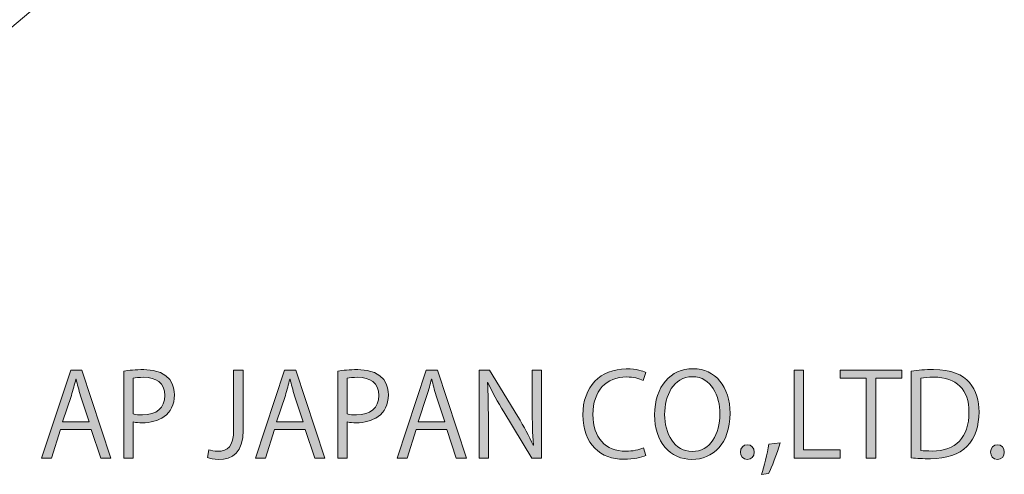
# Model space of a CAD drawing. Units: inches. Extents: x 51 to 159, y 118 to 184.
# Drawn here: x 105 to 159, y 118 to 143 of the extents above; entities that cross this region are included whole.
import ezdxf

# ---------------------------------------------------------------- set-up
doc = ezdxf.new("R2010")
doc.units = ezdxf.units.IN
doc.header["$MEASUREMENT"] = 0
doc.layers.add('レイヤー 1', color=7, linetype='Continuous')

# ---------------------------------------------------------------- blocks, each defined once
blk = doc.blocks.new('block 6')
at = {"layer": 'レイヤー 1', "color": 7, "lineweight": 13}
blk.add_open_spline([(135.613, 174.781), (136.107, 174.417), (136.14, 173.813), (135.684, 173.428), (135.684, 173.428), (135.684, 173.428), (135.684, 173.428), (135.684, 173.428), (135.684, 173.428), (135.684, 173.428), (135.684, 173.428), (135.684, 173.428), (135.684, 173.428), (135.684, 173.428), (75.506, 122.609), (75.506, 122.609), (75.506, 122.609), (75.506, 122.609), (75.506, 122.609), (75.506, 122.609), (75.506, 122.609), (75.506, 122.609), (75.506, 122.609), (75.506, 122.609), (75.506, 122.609), (75.05, 122.223), (74.28, 122.205), (73.785, 122.567), (73.785, 122.567), (73.785, 122.567), (73.785, 122.567), (73.785, 122.567), (73.785, 122.567), (73.785, 122.567), (73.785, 122.567), (73.785, 122.567), (73.785, 122.567), (73.785, 122.567), (66.622, 127.815), (66.622, 127.815), (66.622, 127.815), (66.622, 127.815), (66.622, 127.815), (66.622, 127.815), (66.622, 127.815), (66.622, 127.815), (66.622, 127.815), (66.622, 127.815), (66.622, 127.815), (66.127, 128.178), (66.096, 128.783), (66.551, 129.168), (66.551, 129.168), (66.551, 129.168), (66.551, 129.168), (66.551, 129.168), (66.551, 129.168), (66.551, 129.168), (66.551, 129.168), (66.551, 129.168), (66.551, 129.168), (66.551, 129.168), (126.729, 179.988), (126.729, 179.988), (126.729, 179.988), (126.729, 179.988), (126.729, 179.988), (126.729, 179.988), (126.729, 179.988), (126.729, 179.988), (126.729, 179.988), (126.729, 179.988), (126.729, 179.988), (127.185, 180.374), (127.955, 180.391), (128.45, 180.03), (128.45, 180.03), (128.45, 180.03), (128.45, 180.03), (128.45, 180.03), (128.45, 180.03), (128.45, 180.03), (128.45, 180.03), (128.45, 180.03), (128.45, 180.03), (128.45, 180.03), (135.613, 174.781), (135.613, 174.781)], degree=3, knots=[0, 0, 0, 0, 1, 1, 1, 2, 2, 2, 3, 3, 3, 4, 4, 4, 5, 5, 5, 6, 6, 6, 7, 7, 7, 8, 8, 8, 9, 9, 9, 10, 10, 10, 11, 11, 11, 12, 12, 12, 13, 13, 13, 14, 14, 14, 15, 15, 15, 16, 16, 16, 17, 17, 17, 18, 18, 18, 19, 19, 19, 20, 20, 20, 21, 21, 21, 22, 22, 22, 23, 23, 23, 24, 24, 24, 25, 25, 25, 26, 26, 26, 27, 27, 27, 28, 28, 28, 29, 29, 29, 29], dxfattribs=at)
blk = doc.blocks.new('block 5')
at = {"layer": 'レイヤー 1'}
blk.add_blockref('block 6', (0, 0), dxfattribs=at)
blk = doc.blocks.new('block 8')
at = {"layer": 'レイヤー 1', "color": 7, "lineweight": 13}
blk.add_open_spline([(75.149, 122.868), (74.876, 122.637), (74.412, 122.626), (74.114, 122.844), (74.114, 122.844), (74.114, 122.844), (74.114, 122.844), (74.114, 122.844), (74.114, 122.844), (74.114, 122.844), (74.114, 122.844), (74.114, 122.844), (74.114, 122.844), (74.114, 122.844), (66.95, 128.093), (66.95, 128.093), (66.95, 128.093), (66.95, 128.093), (66.95, 128.093), (66.95, 128.093), (66.95, 128.093), (66.95, 128.093), (66.95, 128.093), (66.95, 128.093), (66.95, 128.093), (66.652, 128.311), (66.634, 128.676), (66.907, 128.909), (66.907, 128.909), (66.907, 128.909), (66.907, 128.909), (66.907, 128.909), (66.907, 128.909), (66.907, 128.909), (66.907, 128.909), (66.907, 128.909), (66.907, 128.909), (66.907, 128.909), (127.086, 179.728), (127.086, 179.728), (127.086, 179.728), (127.086, 179.728), (127.086, 179.728), (127.086, 179.728), (127.086, 179.728), (127.086, 179.728), (127.086, 179.728), (127.086, 179.728), (127.086, 179.728), (127.36, 179.96), (127.825, 179.971), (128.122, 179.753), (128.122, 179.753), (128.122, 179.753), (128.122, 179.753), (128.122, 179.753), (128.122, 179.753), (128.122, 179.753), (128.122, 179.753), (128.122, 179.753), (128.122, 179.753), (128.122, 179.753), (135.286, 174.504), (135.286, 174.504), (135.286, 174.504), (135.286, 174.504), (135.286, 174.504), (135.286, 174.504), (135.286, 174.504), (135.286, 174.504), (135.286, 174.504), (135.286, 174.504), (135.286, 174.504), (135.583, 174.286), (135.602, 173.92), (135.329, 173.689), (135.329, 173.689), (135.329, 173.689), (135.329, 173.689), (135.329, 173.689), (135.329, 173.689), (135.329, 173.689), (135.329, 173.689), (135.329, 173.689), (135.329, 173.689), (135.329, 173.689), (75.149, 122.868), (75.149, 122.868)], degree=3, knots=[0, 0, 0, 0, 1, 1, 1, 2, 2, 2, 3, 3, 3, 4, 4, 4, 5, 5, 5, 6, 6, 6, 7, 7, 7, 8, 8, 8, 9, 9, 9, 10, 10, 10, 11, 11, 11, 12, 12, 12, 13, 13, 13, 14, 14, 14, 15, 15, 15, 16, 16, 16, 17, 17, 17, 18, 18, 18, 19, 19, 19, 20, 20, 20, 21, 21, 21, 22, 22, 22, 23, 23, 23, 24, 24, 24, 25, 25, 25, 26, 26, 26, 27, 27, 27, 28, 28, 28, 29, 29, 29, 29], dxfattribs=at)
blk = doc.blocks.new('block 7')
at = {"layer": 'レイヤー 1'}
blk.add_blockref('block 8', (0, 0), dxfattribs=at)
blk = doc.blocks.new('block 4')
at = {"layer": 'レイヤー 1'}
for name in ['block 5', 'block 7']:
    blk.add_blockref(name, (0, 0), dxfattribs=at)
blk = doc.blocks.new('block 289')
at = {"layer": 'レイヤー 1', "color": 7, "lineweight": 13}
blk.add_open_spline([(118.847, 154.483), (118.847, 154.483), (76.495, 118.732), (76.495, 118.732), (76.495, 118.732), (76.495, 118.732), (76.495, 118.732), (76.495, 118.732), (76.495, 118.732), (76.495, 118.732), (76.495, 118.732), (76.495, 118.732), (76.495, 118.732), (76.495, 118.732), (76.495, 120.206), (76.495, 120.206), (76.495, 120.206), (76.495, 120.206), (76.495, 120.206), (76.495, 120.206), (76.495, 120.206), (76.495, 120.206), (76.495, 120.206), (76.495, 120.206), (76.495, 120.206), (76.495, 120.206), (75.506, 119.369), (75.506, 119.369), (75.506, 119.369), (75.506, 119.369), (75.506, 119.369), (75.506, 119.369), (75.506, 119.369), (75.506, 119.369), (75.506, 119.369), (75.506, 119.369), (75.506, 119.369), (75.05, 118.984), (74.28, 118.966), (73.785, 119.33), (73.785, 119.33), (73.785, 119.33), (73.785, 119.33), (73.785, 119.33), (73.785, 119.33), (73.785, 119.33), (73.785, 119.33), (73.785, 119.33), (73.785, 119.33), (73.785, 119.33), (66.622, 124.577), (66.622, 124.577), (66.622, 124.577), (66.622, 124.577), (66.622, 124.577), (66.622, 124.577), (66.622, 124.577), (66.622, 124.577), (66.622, 124.577), (66.622, 124.577), (66.622, 124.577), (66.356, 124.773), (66.224, 125.038), (66.229, 125.303), (66.229, 125.303), (66.229, 125.303), (66.229, 125.303), (66.229, 125.303), (66.229, 125.303), (66.229, 125.303), (66.229, 125.303), (66.229, 125.303), (66.229, 125.303), (66.229, 125.303), (66.229, 128.511), (66.229, 128.511)], degree=3, knots=[0, 0, 0, 0, 1, 1, 1, 2, 2, 2, 3, 3, 3, 4, 4, 4, 5, 5, 5, 6, 6, 6, 7, 7, 7, 8, 8, 8, 9, 9, 9, 10, 10, 10, 11, 11, 11, 12, 12, 12, 13, 13, 13, 14, 14, 14, 15, 15, 15, 16, 16, 16, 17, 17, 17, 18, 18, 18, 19, 19, 19, 20, 20, 20, 21, 21, 21, 22, 22, 22, 23, 23, 23, 24, 24, 24, 25, 25, 25, 25], dxfattribs=at)
blk = doc.blocks.new('block 288')
at = {"layer": 'レイヤー 1'}
blk.add_blockref('block 289', (0, 0), dxfattribs=at)
blk = doc.blocks.new('block 287')
at = {"layer": 'レイヤー 1'}
blk.add_blockref('block 288', (0, 0), dxfattribs=at)
blk = doc.blocks.new('block 3')
at = {"layer": 'レイヤー 1'}
for name in ['block 4', 'block 287']:
    blk.add_blockref(name, (0, 0), dxfattribs=at)
blk = doc.blocks.new('block 2')
at = {"layer": 'レイヤー 1'}
blk.add_blockref('block 3', (0, 0), dxfattribs=at)
blk = doc.blocks.new('block 311')
at = {"layer": 'レイヤー 1'}
h = blk.add_hatch(color=7, dxfattribs=at)
h.dxf.hatch_style = 2
h.paths.add_polyline_path([(109.838, 118.732), (109.282, 118.732), (108.765, 120.29), (107.093, 120.29), (106.588, 118.732), (106.052, 118.732), (107.642, 123.539), (108.248, 123.539)])
edge = h.paths.add_edge_path()
edge.add_spline(control_points=[(108.658, 120.707), (108.658, 120.707), (108.185, 122.132), (108.185, 122.132), (108.084, 122.46), (108.002, 122.763), (107.939, 123.047), (107.939, 123.047), (107.92, 123.047), (107.92, 123.047), (107.857, 122.757), (107.768, 122.454), (107.68, 122.151), (107.68, 122.151), (107.201, 120.707), (107.201, 120.707), (107.201, 120.707), (108.658, 120.707), (108.658, 120.707)], knot_values=[0, 0, 0, 0, 1, 1, 1, 2, 2, 2, 3, 3, 3, 4, 4, 4, 5, 5, 5, 6, 6, 6, 6], degree=3, periodic=1)
h = blk.add_hatch(color=7, dxfattribs=at)
h.dxf.hatch_style = 2
edge = h.paths.add_edge_path()
edge.add_spline(control_points=[(110.538, 123.476), (110.816, 123.527), (111.182, 123.571), (111.63, 123.571), (113.182, 123.571), (113.308, 122.574), (113.308, 122.196), (113.308, 121.066), (112.406, 120.662), (111.554, 120.662), (111.371, 120.662), (111.207, 120.669), (111.062, 120.707), (111.062, 120.707), (111.062, 118.732), (111.062, 118.732), (111.062, 118.732), (110.538, 118.732), (110.538, 118.732), (110.538, 118.732), (110.538, 123.476), (110.538, 123.476)], knot_values=[0, 0, 0, 0, 1, 1, 1, 2, 2, 2, 3, 3, 3, 4, 4, 4, 5, 5, 5, 6, 6, 6, 7, 7, 7, 7], degree=3, periodic=1)
edge = h.paths.add_edge_path()
edge.add_spline(control_points=[(111.062, 121.142), (111.194, 121.104), (111.365, 121.091), (111.567, 121.091), (112.324, 121.091), (112.784, 121.47), (112.784, 122.158), (112.784, 122.845), (112.292, 123.148), (111.636, 123.148), (111.371, 123.148), (111.175, 123.123), (111.062, 123.097), (111.062, 123.097), (111.062, 121.142), (111.062, 121.142)], knot_values=[0, 0, 0, 0, 1, 1, 1, 2, 2, 2, 3, 3, 3, 4, 4, 4, 5, 5, 5, 5], degree=3, periodic=1)
h = blk.add_hatch(color=7, dxfattribs=at)
h.dxf.hatch_style = 2
edge = h.paths.add_edge_path()
edge.add_spline(control_points=[(117.062, 120.259), (117.062, 119.028), (116.475, 118.656), (115.706, 118.656), (115.491, 118.656), (115.239, 118.7), (115.106, 118.757), (115.106, 118.757), (115.182, 119.186), (115.182, 119.186), (115.302, 119.142), (115.472, 119.104), (115.668, 119.104), (116.223, 119.104), (116.539, 119.35), (116.539, 120.303), (116.539, 120.303), (116.539, 123.533), (116.539, 123.533), (116.539, 123.533), (117.062, 123.533), (117.062, 123.533), (117.062, 123.533), (117.062, 120.259), (117.062, 120.259)], knot_values=[0, 0, 0, 0, 1, 1, 1, 2, 2, 2, 3, 3, 3, 4, 4, 4, 5, 5, 5, 6, 6, 6, 7, 7, 7, 8, 8, 8, 8], degree=3, periodic=1)
h = blk.add_hatch(color=7, dxfattribs=at)
h.dxf.hatch_style = 2
h.paths.add_polyline_path([(121.522, 118.732), (120.967, 118.732), (120.45, 120.29), (118.778, 120.29), (118.273, 118.732), (117.737, 118.732), (119.327, 123.539), (119.933, 123.539)])
edge = h.paths.add_edge_path()
edge.add_spline(control_points=[(120.343, 120.707), (120.343, 120.707), (119.869, 122.132), (119.869, 122.132), (119.769, 122.46), (119.687, 122.763), (119.623, 123.047), (119.623, 123.047), (119.605, 123.047), (119.605, 123.047), (119.541, 122.757), (119.453, 122.454), (119.365, 122.151), (119.365, 122.151), (118.885, 120.707), (118.885, 120.707), (118.885, 120.707), (120.343, 120.707), (120.343, 120.707)], knot_values=[0, 0, 0, 0, 1, 1, 1, 2, 2, 2, 3, 3, 3, 4, 4, 4, 5, 5, 5, 6, 6, 6, 6], degree=3, periodic=1)
h = blk.add_hatch(color=7, dxfattribs=at)
h.dxf.hatch_style = 2
edge = h.paths.add_edge_path()
edge.add_spline(control_points=[(122.223, 123.476), (122.501, 123.527), (122.866, 123.571), (123.314, 123.571), (124.866, 123.571), (124.992, 122.574), (124.992, 122.196), (124.992, 121.066), (124.09, 120.662), (123.239, 120.662), (123.056, 120.662), (122.892, 120.669), (122.747, 120.707), (122.747, 120.707), (122.747, 118.732), (122.747, 118.732), (122.747, 118.732), (122.223, 118.732), (122.223, 118.732), (122.223, 118.732), (122.223, 123.476), (122.223, 123.476)], knot_values=[0, 0, 0, 0, 1, 1, 1, 2, 2, 2, 3, 3, 3, 4, 4, 4, 5, 5, 5, 6, 6, 6, 7, 7, 7, 7], degree=3, periodic=1)
edge = h.paths.add_edge_path()
edge.add_spline(control_points=[(122.747, 121.142), (122.879, 121.104), (123.049, 121.091), (123.251, 121.091), (124.008, 121.091), (124.469, 121.47), (124.469, 122.158), (124.469, 122.845), (123.977, 123.148), (123.321, 123.148), (123.056, 123.148), (122.86, 123.123), (122.747, 123.097), (122.747, 123.097), (122.747, 121.142), (122.747, 121.142)], knot_values=[0, 0, 0, 0, 1, 1, 1, 2, 2, 2, 3, 3, 3, 4, 4, 4, 5, 5, 5, 5], degree=3, periodic=1)
h = blk.add_hatch(color=7, dxfattribs=at)
h.dxf.hatch_style = 2
h.paths.add_polyline_path([(129.258, 118.732), (128.702, 118.732), (128.185, 120.29), (126.513, 120.29), (126.008, 118.732), (125.472, 118.732), (127.062, 123.539), (127.668, 123.539)])
edge = h.paths.add_edge_path()
edge.add_spline(control_points=[(128.078, 120.707), (128.078, 120.707), (127.605, 122.132), (127.605, 122.132), (127.504, 122.46), (127.422, 122.763), (127.359, 123.047), (127.359, 123.047), (127.34, 123.047), (127.34, 123.047), (127.277, 122.757), (127.188, 122.454), (127.1, 122.151), (127.1, 122.151), (126.621, 120.707), (126.621, 120.707), (126.621, 120.707), (128.078, 120.707), (128.078, 120.707)], knot_values=[0, 0, 0, 0, 1, 1, 1, 2, 2, 2, 3, 3, 3, 4, 4, 4, 5, 5, 5, 6, 6, 6, 6], degree=3, periodic=1)
h = blk.add_hatch(color=7, dxfattribs=at)
h.dxf.hatch_style = 2
edge = h.paths.add_edge_path()
edge.add_spline(control_points=[(133.346, 118.732), (133.346, 118.732), (132.822, 118.732), (132.822, 118.732), (132.822, 118.732), (131.289, 121.262), (131.289, 121.262), (130.968, 121.798), (130.659, 122.334), (130.425, 122.864), (130.425, 122.864), (130.4, 122.858), (130.4, 122.858), (130.444, 122.246), (130.451, 121.684), (130.451, 120.852), (130.451, 120.852), (130.451, 118.732), (130.451, 118.732), (130.451, 118.732), (129.958, 118.732), (129.958, 118.732), (129.958, 118.732), (129.958, 123.539), (129.958, 123.539), (129.958, 123.539), (130.507, 123.539), (130.507, 123.539), (130.507, 123.539), (132.059, 121.009), (132.059, 121.009), (132.4, 120.435), (132.677, 119.937), (132.898, 119.438), (132.898, 119.438), (132.911, 119.445), (132.911, 119.445), (132.86, 120.113), (132.848, 120.688), (132.848, 121.445), (132.848, 121.445), (132.848, 123.539), (132.848, 123.539), (132.848, 123.539), (133.346, 123.539), (133.346, 123.539), (133.346, 123.539), (133.346, 118.732), (133.346, 118.732)], knot_values=[0, 0, 0, 0, 1, 1, 1, 2, 2, 2, 3, 3, 3, 4, 4, 4, 5, 5, 5, 6, 6, 6, 7, 7, 7, 8, 8, 8, 9, 9, 9, 10, 10, 10, 11, 11, 11, 12, 12, 12, 13, 13, 13, 14, 14, 14, 15, 15, 15, 16, 16, 16, 16], degree=3, periodic=1)
h = blk.add_hatch(color=7, dxfattribs=at)
h.dxf.hatch_style = 2
edge = h.paths.add_edge_path()
edge.add_spline(control_points=[(139.043, 118.877), (138.823, 118.77), (138.394, 118.663), (137.845, 118.663), (136.608, 118.663), (135.611, 119.464), (135.611, 121.091), (135.611, 122.643), (136.577, 123.609), (137.984, 123.609), (138.558, 123.609), (138.892, 123.489), (139.043, 123.413), (139.043, 123.413), (138.905, 122.971), (138.905, 122.971), (138.684, 123.079), (138.375, 123.167), (137.996, 123.167), (136.905, 123.167), (136.16, 122.435), (136.16, 121.11), (136.16, 119.848), (136.842, 119.104), (137.965, 119.104), (138.33, 119.104), (138.69, 119.186), (138.93, 119.3), (138.93, 119.3), (139.043, 118.877), (139.043, 118.877)], knot_values=[0, 0, 0, 0, 1, 1, 1, 2, 2, 2, 3, 3, 3, 4, 4, 4, 5, 5, 5, 6, 6, 6, 7, 7, 7, 8, 8, 8, 9, 9, 9, 10, 10, 10, 10], degree=3, periodic=1)
h = blk.add_hatch(color=7, dxfattribs=at)
h.dxf.hatch_style = 2
edge = h.paths.add_edge_path()
edge.add_spline(control_points=[(143.649, 121.18), (143.649, 119.489), (142.703, 118.656), (141.567, 118.656), (140.375, 118.656), (139.53, 119.596), (139.53, 121.098), (139.53, 122.662), (140.419, 123.615), (141.624, 123.615), (142.854, 123.615), (143.649, 122.631), (143.649, 121.18)], knot_values=[0, 0, 0, 0, 1, 1, 1, 2, 2, 2, 3, 3, 3, 4, 4, 4, 4], degree=3, periodic=1)
edge = h.paths.add_edge_path()
edge.add_spline(control_points=[(140.078, 121.11), (140.078, 120.088), (140.608, 119.092), (141.586, 119.092), (142.577, 119.092), (143.1, 120.057), (143.1, 121.154), (143.1, 122.12), (142.627, 123.179), (141.599, 123.179), (140.539, 123.179), (140.078, 122.132), (140.078, 121.11)], knot_values=[0, 0, 0, 0, 1, 1, 1, 2, 2, 2, 3, 3, 3, 4, 4, 4, 4], degree=3, periodic=1)
h = blk.add_hatch(color=7, dxfattribs=at)
h.dxf.hatch_style = 2
h.paths.add_polyline_path([(149.656, 118.732), (147.145, 118.732), (147.145, 123.539), (147.668, 123.539), (147.668, 119.18), (149.656, 119.18)])
h = blk.add_hatch(color=7, dxfattribs=at)
h.dxf.hatch_style = 2
h.paths.add_polyline_path([(153.025, 123.091), (151.605, 123.091), (151.605, 118.732), (151.082, 118.732), (151.082, 123.091), (149.669, 123.091), (149.669, 123.533), (153.025, 123.533)])
h = blk.add_hatch(color=7, dxfattribs=at)
h.dxf.hatch_style = 2
edge = h.paths.add_edge_path()
edge.add_spline(control_points=[(153.549, 123.476), (153.902, 123.533), (154.312, 123.577), (154.76, 123.577), (156.69, 123.577), (157.246, 122.435), (157.246, 121.255), (157.246, 120.492), (157.044, 119.842), (156.59, 119.369), (156.167, 118.934), (155.467, 118.694), (154.59, 118.694), (154.192, 118.694), (153.852, 118.707), (153.549, 118.745), (153.549, 118.745), (153.549, 123.476), (153.549, 123.476)], knot_values=[0, 0, 0, 0, 1, 1, 1, 2, 2, 2, 3, 3, 3, 4, 4, 4, 5, 5, 5, 6, 6, 6, 6], degree=3, periodic=1)
edge = h.paths.add_edge_path()
edge.add_spline(control_points=[(154.072, 119.148), (154.23, 119.123), (154.457, 119.117), (154.684, 119.117), (155.984, 119.117), (156.697, 119.855), (156.697, 121.23), (156.697, 122.479), (156.028, 123.154), (154.779, 123.154), (154.476, 123.154), (154.236, 123.123), (154.072, 123.091), (154.072, 123.091), (154.072, 119.148), (154.072, 119.148)], knot_values=[0, 0, 0, 0, 1, 1, 1, 2, 2, 2, 3, 3, 3, 4, 4, 4, 5, 5, 5, 5], degree=3, periodic=1)
h = blk.add_hatch(color=7, dxfattribs=at)
h.dxf.hatch_style = 2
edge = h.paths.add_edge_path()
edge.add_spline(control_points=[(144.217, 119.054), (144.217, 119.293), (144.375, 119.464), (144.596, 119.464), (144.817, 119.464), (144.968, 119.293), (144.968, 119.054), (144.968, 118.827), (144.823, 118.656), (144.59, 118.656), (144.35, 118.656), (144.217, 118.846), (144.217, 119.054)], knot_values=[0, 0, 0, 0, 1, 1, 1, 2, 2, 2, 3, 3, 3, 4, 4, 4, 4], degree=3, periodic=1)
h = blk.add_hatch(color=7, dxfattribs=at)
h.dxf.hatch_style = 2
edge = h.paths.add_edge_path()
edge.add_spline(control_points=[(146.381, 119.558), (146.224, 118.978), (145.914, 118.183), (145.744, 117.886), (145.744, 117.886), (145.359, 117.842), (145.359, 117.842), (145.504, 118.227), (145.694, 118.991), (145.769, 119.489), (145.769, 119.489), (146.381, 119.558), (146.381, 119.558)], knot_values=[0, 0, 0, 0, 1, 1, 1, 2, 2, 2, 3, 3, 3, 4, 4, 4, 4], degree=3, periodic=1)
h = blk.add_hatch(color=7, dxfattribs=at)
h.dxf.hatch_style = 2
edge = h.paths.add_edge_path()
edge.add_spline(control_points=[(157.877, 119.054), (157.877, 119.293), (158.035, 119.464), (158.255, 119.464), (158.476, 119.464), (158.628, 119.293), (158.628, 119.054), (158.628, 118.827), (158.483, 118.656), (158.249, 118.656), (158.009, 118.656), (157.877, 118.846), (157.877, 119.054)], knot_values=[0, 0, 0, 0, 1, 1, 1, 2, 2, 2, 3, 3, 3, 4, 4, 4, 4], degree=3, periodic=1)
at = {"layer": 'レイヤー 1', "lineweight": 0}
for points in [[(109.838, 118.732), (109.282, 118.732), (108.765, 120.29), (107.093, 120.29), (106.588, 118.732), (106.052, 118.732), (107.642, 123.539), (108.248, 123.539), (109.838, 118.732)], [(121.522, 118.732), (120.967, 118.732), (120.45, 120.29), (118.778, 120.29), (118.273, 118.732), (117.737, 118.732), (119.327, 123.539), (119.933, 123.539), (121.522, 118.732)], [(129.258, 118.732), (128.702, 118.732), (128.185, 120.29), (126.513, 120.29), (126.008, 118.732), (125.472, 118.732), (127.062, 123.539), (127.668, 123.539), (129.258, 118.732)], [(149.656, 118.732), (147.145, 118.732), (147.145, 123.539), (147.668, 123.539), (147.668, 119.18), (149.656, 119.18), (149.656, 118.732)], [(153.025, 123.091), (151.605, 123.091), (151.605, 118.732), (151.082, 118.732), (151.082, 123.091), (149.669, 123.091), (149.669, 123.533), (153.025, 123.533), (153.025, 123.091)]]:
    blk.add_lwpolyline(points, dxfattribs=at)
for points, knots in [([(110.538, 123.476), (110.816, 123.527), (111.182, 123.571), (111.63, 123.571), (113.182, 123.571), (113.308, 122.574), (113.308, 122.196), (113.308, 121.066), (112.406, 120.662), (111.554, 120.662), (111.371, 120.662), (111.207, 120.669), (111.062, 120.707), (111.062, 120.707), (111.062, 118.732), (111.062, 118.732), (111.062, 118.732), (110.538, 118.732), (110.538, 118.732), (110.538, 118.732), (110.538, 123.476), (110.538, 123.476)], [0, 0, 0, 0, 1, 1, 1, 2, 2, 2, 3, 3, 3, 4, 4, 4, 5, 5, 5, 6, 6, 6, 7, 7, 7, 7]), ([(111.062, 121.142), (111.194, 121.104), (111.365, 121.091), (111.567, 121.091), (112.324, 121.091), (112.784, 121.47), (112.784, 122.158), (112.784, 122.845), (112.292, 123.148), (111.636, 123.148), (111.371, 123.148), (111.175, 123.123), (111.062, 123.097), (111.062, 123.097), (111.062, 121.142), (111.062, 121.142)], [0, 0, 0, 0, 1, 1, 1, 2, 2, 2, 3, 3, 3, 4, 4, 4, 5, 5, 5, 5]), ([(117.062, 120.259), (117.062, 119.028), (116.475, 118.656), (115.706, 118.656), (115.491, 118.656), (115.239, 118.7), (115.106, 118.757), (115.106, 118.757), (115.182, 119.186), (115.182, 119.186), (115.302, 119.142), (115.472, 119.104), (115.668, 119.104), (116.223, 119.104), (116.539, 119.35), (116.539, 120.303), (116.539, 120.303), (116.539, 123.533), (116.539, 123.533), (116.539, 123.533), (117.062, 123.533), (117.062, 123.533), (117.062, 123.533), (117.062, 120.259), (117.062, 120.259)], [0, 0, 0, 0, 1, 1, 1, 2, 2, 2, 3, 3, 3, 4, 4, 4, 5, 5, 5, 6, 6, 6, 7, 7, 7, 8, 8, 8, 8]), ([(122.223, 123.476), (122.501, 123.527), (122.866, 123.571), (123.314, 123.571), (124.866, 123.571), (124.992, 122.574), (124.992, 122.196), (124.992, 121.066), (124.09, 120.662), (123.239, 120.662), (123.056, 120.662), (122.892, 120.669), (122.747, 120.707), (122.747, 120.707), (122.747, 118.732), (122.747, 118.732), (122.747, 118.732), (122.223, 118.732), (122.223, 118.732), (122.223, 118.732), (122.223, 123.476), (122.223, 123.476)], [0, 0, 0, 0, 1, 1, 1, 2, 2, 2, 3, 3, 3, 4, 4, 4, 5, 5, 5, 6, 6, 6, 7, 7, 7, 7]), ([(122.747, 121.142), (122.879, 121.104), (123.049, 121.091), (123.251, 121.091), (124.008, 121.091), (124.469, 121.47), (124.469, 122.158), (124.469, 122.845), (123.977, 123.148), (123.321, 123.148), (123.056, 123.148), (122.86, 123.123), (122.747, 123.097), (122.747, 123.097), (122.747, 121.142), (122.747, 121.142)], [0, 0, 0, 0, 1, 1, 1, 2, 2, 2, 3, 3, 3, 4, 4, 4, 5, 5, 5, 5]), ([(133.346, 118.732), (133.346, 118.732), (132.822, 118.732), (132.822, 118.732), (132.822, 118.732), (131.289, 121.262), (131.289, 121.262), (130.968, 121.798), (130.659, 122.334), (130.425, 122.864), (130.425, 122.864), (130.4, 122.858), (130.4, 122.858), (130.444, 122.246), (130.451, 121.684), (130.451, 120.852), (130.451, 120.852), (130.451, 118.732), (130.451, 118.732), (130.451, 118.732), (129.958, 118.732), (129.958, 118.732), (129.958, 118.732), (129.958, 123.539), (129.958, 123.539), (129.958, 123.539), (130.507, 123.539), (130.507, 123.539), (130.507, 123.539), (132.059, 121.009), (132.059, 121.009), (132.4, 120.435), (132.677, 119.937), (132.898, 119.438), (132.898, 119.438), (132.911, 119.445), (132.911, 119.445), (132.86, 120.113), (132.848, 120.688), (132.848, 121.445), (132.848, 121.445), (132.848, 123.539), (132.848, 123.539), (132.848, 123.539), (133.346, 123.539), (133.346, 123.539), (133.346, 123.539), (133.346, 118.732), (133.346, 118.732)], [0, 0, 0, 0, 1, 1, 1, 2, 2, 2, 3, 3, 3, 4, 4, 4, 5, 5, 5, 6, 6, 6, 7, 7, 7, 8, 8, 8, 9, 9, 9, 10, 10, 10, 11, 11, 11, 12, 12, 12, 13, 13, 13, 14, 14, 14, 15, 15, 15, 16, 16, 16, 16]), ([(139.043, 118.877), (138.823, 118.77), (138.394, 118.663), (137.845, 118.663), (136.608, 118.663), (135.611, 119.464), (135.611, 121.091), (135.611, 122.643), (136.577, 123.609), (137.984, 123.609), (138.558, 123.609), (138.892, 123.489), (139.043, 123.413), (139.043, 123.413), (138.905, 122.971), (138.905, 122.971), (138.684, 123.079), (138.375, 123.167), (137.996, 123.167), (136.905, 123.167), (136.16, 122.435), (136.16, 121.11), (136.16, 119.848), (136.842, 119.104), (137.965, 119.104), (138.33, 119.104), (138.69, 119.186), (138.93, 119.3), (138.93, 119.3), (139.043, 118.877), (139.043, 118.877)], [0, 0, 0, 0, 1, 1, 1, 2, 2, 2, 3, 3, 3, 4, 4, 4, 5, 5, 5, 6, 6, 6, 7, 7, 7, 8, 8, 8, 9, 9, 9, 10, 10, 10, 10]), ([(143.649, 121.18), (143.649, 119.489), (142.703, 118.656), (141.567, 118.656), (140.375, 118.656), (139.53, 119.596), (139.53, 121.098), (139.53, 122.662), (140.419, 123.615), (141.624, 123.615), (142.854, 123.615), (143.649, 122.631), (143.649, 121.18)], [0, 0, 0, 0, 1, 1, 1, 2, 2, 2, 3, 3, 3, 4, 4, 4, 4]), ([(140.078, 121.11), (140.078, 120.088), (140.608, 119.092), (141.586, 119.092), (142.577, 119.092), (143.1, 120.057), (143.1, 121.154), (143.1, 122.12), (142.627, 123.179), (141.599, 123.179), (140.539, 123.179), (140.078, 122.132), (140.078, 121.11)], [0, 0, 0, 0, 1, 1, 1, 2, 2, 2, 3, 3, 3, 4, 4, 4, 4]), ([(153.549, 123.476), (153.902, 123.533), (154.312, 123.577), (154.76, 123.577), (156.69, 123.577), (157.246, 122.435), (157.246, 121.255), (157.246, 120.492), (157.044, 119.842), (156.59, 119.369), (156.167, 118.934), (155.467, 118.694), (154.59, 118.694), (154.192, 118.694), (153.852, 118.707), (153.549, 118.745), (153.549, 118.745), (153.549, 123.476), (153.549, 123.476)], [0, 0, 0, 0, 1, 1, 1, 2, 2, 2, 3, 3, 3, 4, 4, 4, 5, 5, 5, 6, 6, 6, 6]), ([(154.072, 119.148), (154.23, 119.123), (154.457, 119.117), (154.684, 119.117), (155.984, 119.117), (156.697, 119.855), (156.697, 121.23), (156.697, 122.479), (156.028, 123.154), (154.779, 123.154), (154.476, 123.154), (154.236, 123.123), (154.072, 123.091), (154.072, 123.091), (154.072, 119.148), (154.072, 119.148)], [0, 0, 0, 0, 1, 1, 1, 2, 2, 2, 3, 3, 3, 4, 4, 4, 5, 5, 5, 5]), ([(108.658, 120.707), (108.658, 120.707), (108.185, 122.132), (108.185, 122.132), (108.084, 122.46), (108.002, 122.763), (107.939, 123.047), (107.939, 123.047), (107.92, 123.047), (107.92, 123.047), (107.857, 122.757), (107.768, 122.454), (107.68, 122.151), (107.68, 122.151), (107.201, 120.707), (107.201, 120.707), (107.201, 120.707), (108.658, 120.707), (108.658, 120.707)], [0, 0, 0, 0, 1, 1, 1, 2, 2, 2, 3, 3, 3, 4, 4, 4, 5, 5, 5, 6, 6, 6, 6]), ([(120.343, 120.707), (120.343, 120.707), (119.869, 122.132), (119.869, 122.132), (119.769, 122.46), (119.687, 122.763), (119.623, 123.047), (119.623, 123.047), (119.605, 123.047), (119.605, 123.047), (119.541, 122.757), (119.453, 122.454), (119.365, 122.151), (119.365, 122.151), (118.885, 120.707), (118.885, 120.707), (118.885, 120.707), (120.343, 120.707), (120.343, 120.707)], [0, 0, 0, 0, 1, 1, 1, 2, 2, 2, 3, 3, 3, 4, 4, 4, 5, 5, 5, 6, 6, 6, 6]), ([(128.078, 120.707), (128.078, 120.707), (127.605, 122.132), (127.605, 122.132), (127.504, 122.46), (127.422, 122.763), (127.359, 123.047), (127.359, 123.047), (127.34, 123.047), (127.34, 123.047), (127.277, 122.757), (127.188, 122.454), (127.1, 122.151), (127.1, 122.151), (126.621, 120.707), (126.621, 120.707), (126.621, 120.707), (128.078, 120.707), (128.078, 120.707)], [0, 0, 0, 0, 1, 1, 1, 2, 2, 2, 3, 3, 3, 4, 4, 4, 5, 5, 5, 6, 6, 6, 6]), ([(144.217, 119.054), (144.217, 119.293), (144.375, 119.464), (144.596, 119.464), (144.817, 119.464), (144.968, 119.293), (144.968, 119.054), (144.968, 118.827), (144.823, 118.656), (144.59, 118.656), (144.35, 118.656), (144.217, 118.846), (144.217, 119.054)], [0, 0, 0, 0, 1, 1, 1, 2, 2, 2, 3, 3, 3, 4, 4, 4, 4]), ([(146.381, 119.558), (146.224, 118.978), (145.914, 118.183), (145.744, 117.886), (145.744, 117.886), (145.359, 117.842), (145.359, 117.842), (145.504, 118.227), (145.694, 118.991), (145.769, 119.489), (145.769, 119.489), (146.381, 119.558), (146.381, 119.558)], [0, 0, 0, 0, 1, 1, 1, 2, 2, 2, 3, 3, 3, 4, 4, 4, 4]), ([(157.877, 119.054), (157.877, 119.293), (158.035, 119.464), (158.255, 119.464), (158.476, 119.464), (158.628, 119.293), (158.628, 119.054), (158.628, 118.827), (158.483, 118.656), (158.249, 118.656), (158.009, 118.656), (157.877, 118.846), (157.877, 119.054)], [0, 0, 0, 0, 1, 1, 1, 2, 2, 2, 3, 3, 3, 4, 4, 4, 4])]:
    blk.add_open_spline(points, degree=3, knots=knots, dxfattribs=at)
blk = doc.blocks.new('block 310')
at = {"layer": 'レイヤー 1'}
blk.add_blockref('block 311', (0, 0), dxfattribs=at)
blk = doc.blocks.new('block 309')
at = {"layer": 'レイヤー 1'}
blk.add_blockref('block 310', (0, 0), dxfattribs=at)

msp = doc.modelspace()

# ---------------------------------------------------------------- block references
at = {"layer": 'レイヤー 1'}
for name in ['block 2', 'block 309']:
    msp.add_blockref(name, (0, 0), dxfattribs=at)

doc.saveas('drawing.dxf')
